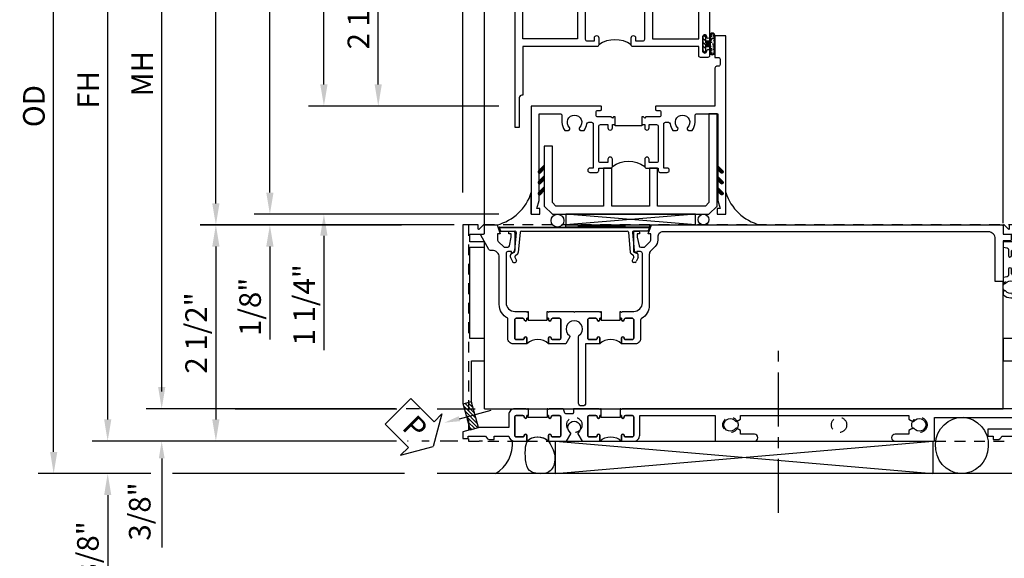
# Model space of a CAD drawing. Extents: x 0 to 124, y 0 to 79.
# Drawn here: x 7 to 19, y 27 to 33 of the extents above; entities that cross this region are included whole.
import ezdxf
from ezdxf import colors
from ezdxf.entities.mleader import LeaderData, LeaderLine
from ezdxf.math import Vec2, Vec3

# ---------------------------------------------------------------- set-up
doc = ezdxf.new("R2010")
doc.units = 0
doc.header["$LTSCALE"] = 0.5
doc.header["$MEASUREMENT"] = 0
doc.linetypes.add('CENTER', pattern=[2, 1.25, -0.25, 0.25, -0.25])
doc.linetypes.add('HIDDEN', pattern=[0.375, 0.25, -0.125])
doc.layers.get('0').update_dxf_attribs({"color": 4, "linetype": 'CONTINUOUS'})
for name, color, linetype in [('CENTER', 1, 'CENTER'), ('DIME', 2, 'CONTINUOUS'), ('hidden', 3, 'HIDDEN'), ('TEXT', 3, 'CONTINUOUS')]:
    doc.layers.add(name, color=color, linetype=linetype)
doc.styles.get("Standard").update_dxf_attribs({"font": 'arial.ttf'})
doc.dimstyles.new('EXT_ON-OFF', dxfattribs={"dimscale": 2, "dimtxt": 0.125, "dimasz": 0.125, "dimexe": 0.09, "dimexo": 0.1875, "dimgap": 0.05, "dimtad": 3, "dimdec": 5, "dimzin": 3, "dimdsep": 46, "dimlunit": 5, "dimtxsty": 'STANDARD', "dimcen": 0, "dimse2": 1, "dimazin": 0, "dimtfac": 1, "dimtdec": 4, "dimtofl": 0, "dimtmove": 0, "dimatfit": 0, "dimfxl": 1, "dimfrac": 2, "dimtolj": 1, "dimtzin": 3, "dimarcsym": 0})
doc.dimstyles.new('EXT_ON-ON', dxfattribs={"dimscale": 2, "dimtxt": 0.125, "dimasz": 0.125, "dimexe": 0.09, "dimexo": 0.1875, "dimgap": 0.05, "dimtad": 3, "dimdec": 5, "dimzin": 3, "dimdsep": 46, "dimlunit": 5, "dimtxsty": 'STANDARD', "dimcen": 0, "dimazin": 0, "dimtfac": 1, "dimtdec": 4, "dimtofl": 0, "dimtmove": 0, "dimatfit": 0, "dimfxl": 1, "dimfrac": 2, "dimtolj": 1, "dimtzin": 3, "dimarcsym": 0})
doc.dimstyles.get("Standard").update_dxf_attribs({"dimtxt": 0.18, "dimasz": 0.18, "dimexe": 0.18, "dimexo": 0.0625, "dimgap": 0.09, "dimtad": 0, "dimtih": 1, "dimtoh": 1, "dimdec": 4, "dimzin": 0, "dimdsep": 46, "dimtxsty": 'STANDARD', "dimcen": 0.09, "dimadec": 0, "dimazin": 0, "dimtfac": 1, "dimtdec": 4, "dimtofl": 0, "dimtmove": 0, "dimatfit": 3, "dimfxl": 1, "dimtolj": 1, "dimtzin": 0, "dimarcsym": 0})

# ---------------------------------------------------------------- blocks, each defined once
blk = doc.blocks.new('PSEAL1')
at = {"layer": 'TEXT', "color": 7}
for p, q in [((-0.196, 0.21), (-0.196, 0.338)), ((-0.196, 0.338), (0, 0)), ((-0.575, 0.21), (-0.196, 0.21)), ((-0.575, 0.21), (-0.575, -0.21)), ((-0.196, -0.338), (0, 0)), ((-0.575, -0.21), (-0.196, -0.21)), ((-0.196, -0.21), (-0.196, -0.338))]:
    blk.add_line(p, q, dxfattribs=at)
at = {"layer": 'TEXT', "color": 3}
blk.add_text('P', height=0.25, dxfattribs=at).set_placement((-0.413, -0.116))
blk = doc.blocks.new('*D1802')
at = {"color": 0, "lineweight": -2, "transparency": 16777216}
for p, q in [((12.301, 31.102), (12.301, 38.906)), ((18.801, 31.102), (18.801, 38.906)), ((12.551, 38.726), (18.551, 38.726))]:
    blk.add_line(p, q, dxfattribs=at)
at = {"color": 0, "transparency": 16777216}
for points in [[(12.551, 38.768), (12.551, 38.684), (12.301, 38.726)], [(18.551, 38.768), (18.551, 38.684), (18.801, 38.726)]]:
    blk.add_solid(points, dxfattribs=at)
at = {"color": 0, "transparency": 16777216, "insert": (15.551, 38.955), "char_height": 0.25, "attachment_point": 5}
blk.add_mtext('\\A1;6 1/2"', dxfattribs=at)
blk = doc.blocks.new('B601VG315')
blk.add_lwpolyline([(-0.7255, -1.5), (5.6495, -1.5), (5.6495, 1), (-0.7255, 1)], close=True)
for centre in [(5.5495, 0.281), (0.5, -1.312), (2.3055, -1.312), (3.5625, -1.312), (4.493, -1.312)]:
    blk.add_circle(centre, 0.0885)
blk = doc.blocks.new('*D1811')
at = {"layer": 'DIME', "color": 0, "linetype": 'Continuous', "lineweight": -2, "transparency": 16777216}
for p, q in [((8.19, 28.477), (8.19, 36.101)), ((11.471, 28.227), (8.01, 28.227)), ((12.24, 28.227), (12.098, 28.227)), ((12.526, 28.227), (12.49, 28.227))]:
    blk.add_line(p, q, dxfattribs=at)
at = {"layer": 'DIME', "color": 0, "linetype": 'Continuous', "transparency": 16777216}
for points in [[(8.149, 36.101), (8.232, 36.101), (8.19, 36.351)], [(8.149, 28.477), (8.232, 28.477), (8.19, 28.227)]]:
    blk.add_solid(points, dxfattribs=at)
at = {"layer": 'DIME', "color": 0, "linetype": 'Continuous', "transparency": 16777216, "insert": (7.965, 32.289), "char_height": 0.25, "attachment_point": 5, "rotation": 90}
blk.add_mtext('\\A1;FH  ', dxfattribs=at)
blk = doc.blocks.new('*D1812')
at = {"layer": 'DIME', "color": 0, "lineweight": -2, "transparency": 16777216}
for p, q in [((8.19, 28.477), (8.19, 28.727)), ((11.471, 28.227), (8.01, 28.227)), ((12.24, 28.227), (12.098, 28.227)), ((12.526, 28.227), (12.49, 28.227)), ((8.69, 27.852), (8.01, 27.852)), ((11.626, 27.852), (8.94, 27.852)), ((8.19, 27.602), (8.19, 26.573))]:
    blk.add_line(p, q, dxfattribs=at)
at = {"layer": 'DIME', "color": 0, "transparency": 16777216}
for points in [[(8.149, 28.477), (8.232, 28.477), (8.19, 28.227)], [(8.149, 27.602), (8.232, 27.602), (8.19, 27.852)]]:
    blk.add_solid(points, dxfattribs=at)
at = {"layer": 'DIME', "color": 0, "transparency": 16777216, "insert": (7.961, 26.963), "char_height": 0.25, "attachment_point": 5, "rotation": 90}
blk.add_mtext('\\A1;3/8"', dxfattribs=at)
blk = doc.blocks.new('*D1813')
at = {"layer": 'DIME', "color": 0, "lineweight": -2, "transparency": 16777216}
for p, q in [((7.565, 28.102), (7.565, 36.101)), ((8.69, 27.852), (7.385, 27.852)), ((11.626, 27.852), (8.94, 27.852))]:
    blk.add_line(p, q, dxfattribs=at)
at = {"layer": 'DIME', "color": 0, "transparency": 16777216}
for points in [[(7.524, 36.101), (7.607, 36.101), (7.565, 36.351)], [(7.524, 28.102), (7.607, 28.102), (7.565, 27.852)]]:
    blk.add_solid(points, dxfattribs=at)
at = {"layer": 'DIME', "color": 0, "transparency": 16777216, "insert": (7.336, 32.101), "char_height": 0.25, "attachment_point": 5, "rotation": 90}
blk.add_mtext('\\A1;OD', dxfattribs=at)
blk = doc.blocks.new('*D1814')
at = {"layer": 'DIME', "color": 0, "lineweight": -2, "transparency": 16777216}
for p, q in [((8.815, 28.852), (8.815, 36.101)), ((9.292, 28.602), (8.635, 28.602))]:
    blk.add_line(p, q, dxfattribs=at)
at = {"layer": 'DIME', "color": 0, "transparency": 16777216}
for points in [[(8.774, 36.101), (8.857, 36.101), (8.815, 36.351)], [(8.774, 28.852), (8.857, 28.852), (8.815, 28.602)]]:
    blk.add_solid(points, dxfattribs=at)
at = {"layer": 'DIME', "color": 0, "transparency": 16777216, "insert": (8.59, 32.476), "char_height": 0.25, "attachment_point": 5, "rotation": 90}
blk.add_mtext('\\A1;MH', dxfattribs=at)
blk = doc.blocks.new('*D1815')
at = {"layer": 'DIME', "color": 0, "lineweight": -2, "transparency": 16777216}
for p, q in [((12.2, 30.727), (9.262, 30.727)), ((9.442, 30.477), (9.442, 28.477)), ((11.471, 28.227), (9.262, 28.227))]:
    blk.add_line(p, q, dxfattribs=at)
at = {"layer": 'DIME', "color": 0, "transparency": 16777216}
for points in [[(9.4, 30.477), (9.484, 30.477), (9.442, 30.727)], [(9.4, 28.477), (9.484, 28.477), (9.442, 28.227)]]:
    blk.add_solid(points, dxfattribs=at)
at = {"layer": 'DIME', "color": 0, "transparency": 16777216, "insert": (9.213, 29.477), "char_height": 0.25, "attachment_point": 5, "rotation": 90}
blk.add_mtext('\\A1;2 1/2"', dxfattribs=at)
blk = doc.blocks.new('B469407')
for p, q in [((0.963, 0.356), (0.929, 0.345)), ((0.929, 0.345), (0.929, 0.175)), ((0.965, 0.352), (0.931, 0.34)), ((0.971, 0.347), (0.971, -1.375)), ((0.976, 0.347), (0.976, -1.375)), ((0.567, 0.189), (0.567, 0.17)), ((0.623, 0.225), (0.576, 0.203)), ((0.626, 0.174), (0.589, 0.157)), ((0.629, 0.226), (0.651, 0.226)), ((0.644, 0.17), (0.67, 0.139)), ((0.663, 0.221), (0.694, 0.184)), ((0.916, 0.113), (0.68, 0.134)), ((0.913, 0.16), (0.704, 0.179)), ((0.929, 0.098), (0.929, -1.126)), ((0.567, -1.217), (0.567, -1.198)), ((0.623, -1.253), (0.576, -1.231)), ((0.626, -1.202), (0.589, -1.185)), ((0.644, -1.198), (0.67, -1.167)), ((0.663, -1.249), (0.694, -1.212)), ((0.916, -1.141), (0.68, -1.162)), ((0.913, -1.188), (0.704, -1.207)), ((0.929, -1.373), (0.929, -1.203)), ((0.629, -1.254), (0.651, -1.254)), ((0.963, -1.384), (0.929, -1.373)), ((0.965, -1.38), (0.931, -1.368))]:
    blk.add_line(p, q)
for centre, radius, start, end in [((0.966, 0.347), 0.01, 0, 109), ((0.966, 0.347), 0.005, 0, 109), ((0.582, 0.189), 0.015, 115, 180), ((0.582, 0.17), 0.015, 180, 295), ((0.629, 0.211), 0.015, 90, 115), ((0.632, 0.161), 0.015, 40, 115), ((0.651, 0.211), 0.015, 40, 90), ((0.682, 0.149), 0.015, 220, 265), ((0.705, 0.194), 0.015, 220, 265), ((0.914, 0.175), 0.015, 265, 0), ((0.914, 0.098), 0.015, 360, 85), ((0.914, -1.126), 0.015, 275, 0), ((0.582, -1.198), 0.015, 65, 180), ((0.582, -1.217), 0.015, 180, 245), ((0.629, -1.239), 0.015, 245, 270), ((0.632, -1.189), 0.015, 245, 320), ((0.651, -1.239), 0.015, 270, 320), ((0.682, -1.177), 0.015, 95, 140), ((0.705, -1.222), 0.015, 95, 140), ((0.914, -1.203), 0.015, 360, 95), ((0.966, -1.375), 0.01, 251, 0), ((0.966, -1.375), 0.005, 251, 0)]:
    blk.add_arc(centre, radius, start, end)
blk = doc.blocks.new('B229175')
h = blk.add_hatch()
h.set_pattern_fill('ANSI37', color=256, scale=0.1, style=0)
h.set_pattern_definition([(45, (-2.727382, -6.92049), (-0.008838835, 0.008838835), []), (135, (-2.727382, -6.92049), (-0.008838835, -0.008838835), [])])
h.paths.add_polyline_path([(2.125, 0.567), (2.125, 0.523), (2.169, 0.479, 1), (2.191, 0.501)])
h.paths.add_polyline_path([(2.125, 0.442), (2.125, 0.398), (2.169, 0.354, 1), (2.191, 0.376)])
h.paths.add_polyline_path([(2.125, 0.317), (2.125, 0.273), (2.169, 0.229, 1), (2.191, 0.251)])
h.paths.add_polyline_path([(0.125, 0.273), (0.125, 0.317), (0.059, 0.251, 1), (0.081, 0.229)])
h.paths.add_polyline_path([(0.125, 0.398), (0.125, 0.442), (0.059, 0.376, 1), (0.081, 0.354)])
h.paths.add_polyline_path([(0.125, 0.523), (0.125, 0.567), (0.059, 0.501, 1), (0.081, 0.479)])
blk.add_lwpolyline([(2.031, 1.16), (2.031, 0.133), (1.992, 0.094), (1.437, 0.094), (1.437, 0.532), (1.344, 0.532), (1.344, 0.094), (0.906, 0.094), (0.906, 0.532), (0.812, 0.532), (0.812, 0.094), (0.258, 0.094), (0.219, 0.133), (0.219, 0.785), (0.125, 0.785), (0.125, 0.094), (0.219, 0), (2.031, 0), (2.125, 0.094), (2.125, 1.16)], close=True)
for points in [[(0.125, 0.567), (0.059, 0.501, 1), (0.081, 0.479), (0.125, 0.523)], [(2.125, 0.567), (2.191, 0.501, -1), (2.169, 0.479), (2.125, 0.523)], [(0.125, 0.442), (0.059, 0.376, 1), (0.081, 0.354), (0.125, 0.398)], [(2.125, 0.442), (2.191, 0.376, -1), (2.169, 0.354), (2.125, 0.398)], [(0.125, 0.317), (0.059, 0.251, 1), (0.081, 0.229), (0.125, 0.273)], [(2.125, 0.317), (2.191, 0.251, -1), (2.169, 0.229), (2.125, 0.273)]]:
    blk.add_lwpolyline(points, format="xyb")
blk = doc.blocks.new('*D1804')
at = {"layer": 'DIME', "color": 0, "lineweight": -2, "transparency": 16777216}
for p, q in [((12.529, 34.351), (11.141, 34.351)), ((11.321, 32.351), (11.321, 34.101)), ((12.717, 32.101), (11.141, 32.101))]:
    blk.add_line(p, q, dxfattribs=at)
at = {"layer": 'DIME', "color": 0, "transparency": 16777216}
for points in [[(11.279, 34.101), (11.362, 34.101), (11.321, 34.351)], [(11.279, 32.351), (11.362, 32.351), (11.321, 32.101)]]:
    blk.add_solid(points, dxfattribs=at)
at = {"layer": 'DIME', "color": 0, "transparency": 16777216, "insert": (11.091, 33.226), "char_height": 0.25, "attachment_point": 5, "rotation": 90}
blk.add_mtext('\\A1;2 1/4"', dxfattribs=at)
blk = doc.blocks.new('*D1805')
at = {"layer": 'DIME', "color": 0, "lineweight": -2, "transparency": 16777216}
for p, q in [((10.692, 32.351), (10.692, 32.601)), ((12.717, 32.101), (10.512, 32.101)), ((12.717, 30.851), (10.512, 30.851)), ((10.692, 30.601), (10.692, 29.28))]:
    blk.add_line(p, q, dxfattribs=at)
at = {"layer": 'DIME', "color": 0, "transparency": 16777216}
for points in [[(10.65, 32.351), (10.734, 32.351), (10.692, 32.101)], [(10.65, 30.601), (10.734, 30.601), (10.692, 30.851)]]:
    blk.add_solid(points, dxfattribs=at)
at = {"layer": 'DIME', "color": 0, "transparency": 16777216, "insert": (10.463, 29.803), "char_height": 0.25, "attachment_point": 5, "rotation": 90}
blk.add_mtext('\\A1;1 1/4"', dxfattribs=at)
blk = doc.blocks.new('*D1806')
at = {"layer": 'DIME', "color": 0, "lineweight": -2, "transparency": 16777216}
for p, q in [((10.692, 32.351), (10.692, 36.101)), ((12.717, 32.101), (10.512, 32.101))]:
    blk.add_line(p, q, dxfattribs=at)
at = {"layer": 'DIME', "color": 0, "transparency": 16777216}
for points in [[(10.65, 36.101), (10.734, 36.101), (10.692, 36.351)], [(10.65, 32.351), (10.734, 32.351), (10.692, 32.101)]]:
    blk.add_solid(points, dxfattribs=at)
at = {"layer": 'DIME', "color": 0, "transparency": 16777216, "insert": (10.467, 34.226), "char_height": 0.25, "attachment_point": 5, "rotation": 90}
blk.add_mtext('\\A1;RD', dxfattribs=at)
blk = doc.blocks.new('*D1808')
at = {"layer": 'DIME', "color": 0, "lineweight": -2, "transparency": 16777216}
for p, q in [((10.067, 31.101), (10.067, 36.101)), ((12.717, 30.851), (9.887, 30.851))]:
    blk.add_line(p, q, dxfattribs=at)
at = {"layer": 'DIME', "color": 0, "transparency": 16777216}
for points in [[(10.025, 36.101), (10.109, 36.101), (10.067, 36.351)], [(10.025, 31.101), (10.109, 31.101), (10.067, 30.851)]]:
    blk.add_solid(points, dxfattribs=at)
at = {"layer": 'DIME', "color": 0, "transparency": 16777216, "insert": (9.842, 33.601), "char_height": 0.25, "attachment_point": 5, "rotation": 90}
blk.add_mtext('\\A1;WD', dxfattribs=at)
blk = doc.blocks.new('*D1809')
at = {"layer": 'DIME', "color": 0, "lineweight": -2, "transparency": 16777216}
for p, q in [((10.067, 31.101), (10.067, 31.351)), ((12.717, 30.851), (9.887, 30.851)), ((12.2, 30.727), (9.887, 30.727)), ((10.067, 30.477), (10.067, 29.402))]:
    blk.add_line(p, q, dxfattribs=at)
at = {"layer": 'DIME', "color": 0, "transparency": 16777216}
for points in [[(10.025, 31.101), (10.109, 31.101), (10.067, 30.851)], [(10.025, 30.477), (10.109, 30.477), (10.067, 30.727)]]:
    blk.add_solid(points, dxfattribs=at)
at = {"layer": 'DIME', "color": 0, "transparency": 16777216, "insert": (9.838, 29.779), "char_height": 0.25, "attachment_point": 5, "rotation": 90}
blk.add_mtext('\\A1;1/8"', dxfattribs=at)
blk = doc.blocks.new('B027874')
h = blk.add_hatch()
h.set_pattern_fill('ANSI31', color=256, scale=0.08, style=0)
h.set_pattern_definition([(45, (-2.208298, 1.612679), (-0.007071068, 0.007071068), [])])
h.paths.add_polyline_path([(-0.043, 0), (-0.028, 0.015), (-0.028, 0.03), (-0.072, 0.03, 0.029608), (-0.076, 0.037), (-0.076, 0.1, 0.8), (-0.139, 0.1), (-0.139, -0.1, 0.8), (-0.076, -0.1), (-0.076, -0.037, 0.029608), (-0.072, -0.03), (-0.028, -0.03), (-0.028, -0.015)])
h.paths.add_polyline_path([(-0.083, -0.1, -0.742268), (-0.132, -0.1), (-0.132, 0.1, -0.742268), (-0.083, 0.1)], flags=16)
h.paths.add_polyline_path([(-0.092, -0.021, -1), (-0.101, -0.021, -1)], flags=0)
h.paths.add_polyline_path([(-0.094, 0.028, -1), (-0.089, 0.028, -1)], flags=0)
h.paths.add_polyline_path([(-0.094, -0.043, -1), (-0.098, -0.043, -1)], flags=0)
h.paths.add_polyline_path([(-0.119, 0.002, -1), (-0.112, 0.002, -1)], flags=0)
h.paths.add_polyline_path([(-0.095, -0.057, -1), (-0.104, -0.057, -1)], flags=0)
h.paths.add_polyline_path([(-0.098, 0.055, -1), (-0.089, 0.055, -1)], flags=0)
h.paths.add_polyline_path([(-0.088, -0.061, -1), (-0.092, -0.061, -1)], flags=0)
h.paths.add_polyline_path([(-0.126, 0.025, -1), (-0.117, 0.025, -1)], flags=0)
h.paths.add_polyline_path([(-0.124, -0.036, -1), (-0.129, -0.036, -1)], flags=0)
h.paths.add_polyline_path([(-0.12, 0.046, -1), (-0.116, 0.046, -1)], flags=0)
h.paths.add_polyline_path([(-0.097, 0.067, -1), (-0.093, 0.067, -1)], flags=0)
h.paths.add_polyline_path([(-0.115, -0.066, -1), (-0.122, -0.066, -1)], flags=0)
h.paths.add_polyline_path([(-0.097, -0.082, -1), (-0.102, -0.082, -1)], flags=0)
h.paths.add_polyline_path([(-0.1, 0.081, -1), (-0.091, 0.081, -1)], flags=0)
h.paths.add_polyline_path([(-0.119, 0.065, -0.486829), (-0.122, 0.067, -0.664322), (-0.118, 0.068, -0.486829), (-0.116, 0.066, -0.664322)], flags=0)
h.paths.add_polyline_path([(-0.094, -0.103, -1), (-0.103, -0.103, -1)], flags=0)
h.paths.add_polyline_path([(-0.122, -0.089, -1), (-0.128, -0.089, -1)], flags=0)
h.paths.add_polyline_path([(-0.105, 0.103, -1), (-0.098, 0.103, -1)], flags=0)
h.paths.add_polyline_path([(-0.126, -0.099, -1), (-0.13, -0.099, -1)], flags=0)
h = blk.add_hatch()
h.set_pattern_fill('ANSI31', color=256, scale=0.25, angle=90, style=0)
h.set_pattern_definition([(135, (-10.943272, -7.362555), (-0.02209709, -0.02209709), [])])
h.paths.add_polyline_path([(0, 0.094), (-0.028, 0.094), (-0.028, 0.03), (-0.028, 0.015), (-0.043, 0), (-0.028, -0.015), (-0.028, -0.03), (-0.028, -0.094), (0, -0.094)])
for p, q in [((-0.139, 0.1), (-0.139, -0.1)), ((-0.128, 0.009), (-0.128, 0.009)), ((-0.123, 0.085), (-0.123, 0.085)), ((-0.118, 0.083), (-0.118, 0.083)), ((-0.116, 0.113), (-0.116, 0.113)), ((-0.101, 0.037), (-0.101, 0.037)), ((-0.096, 0.073), (-0.096, 0.073)), ((-0.091, 0.098), (-0.091, 0.098)), ((-0.028, 0.03), (-0.072, 0.03)), ((-0.128, -0.022), (-0.128, -0.022)), ((-0.128, -0.054), (-0.128, -0.054)), ((-0.123, -0.066), (-0.123, -0.066)), ((-0.12, -0.056), (-0.12, -0.056)), ((-0.12, -0.108), (-0.12, -0.108)), ((-0.094, -0.068), (-0.094, -0.068)), ((-0.092, -0.082), (-0.092, -0.082)), ((-0.089, -0.006), (-0.089, -0.006)), ((-0.072, -0.03), (-0.028, -0.03))]:
    blk.add_line(p, q)
blk.add_lwpolyline([(-0.076, 0.037), (-0.076, 0.1, 0.8), (-0.139, 0.1), (-0.139, -0.1, 0.8), (-0.076, -0.1), (-0.076, -0.037)], format="xyb")
blk.add_lwpolyline([(-0.083, -0.1), (-0.083, 0.1, 0.742268), (-0.132, 0.1), (-0.132, -0.1, 0.742268)], format="xyb", close=True)
blk.add_lwpolyline([(-0.028, -0.094), (-0.028, -0.03), (-0.028, -0.015), (-0.043, 0), (-0.028, 0.015), (-0.028, 0.03), (-0.028, 0.094), (0, 0.094), (0, -0.094)], close=True)
for centre, radius in [((-0.122, 0.025), 0.0045), ((-0.12, 0.067), 0.00225), ((-0.118, 0.066), 0.00225), ((-0.118, 0.046), 0.00225), ((-0.115, 0.002), 0.00337), ((-0.102, 0.103), 0.00337), ((-0.095, 0.081), 0.0045), ((-0.093, 0.055), 0.0045), ((-0.095, 0.067), 0.00225), ((-0.091, 0.028), 0.00225), ((-0.128, -0.099), 0.00225), ((-0.126, -0.036), 0.00225), ((-0.125, -0.089), 0.00337), ((-0.118, -0.066), 0.00337), ((-0.1, -0.057), 0.0045), ((-0.099, -0.103), 0.0045), ((-0.099, -0.082), 0.00225), ((-0.096, -0.021), 0.0045), ((-0.096, -0.043), 0.00225), ((-0.09, -0.061), 0.00225)]:
    blk.add_circle(centre, radius)
for start, end in [(26.3878, 33.1715), (326.8285, 333.6122)]:
    blk.add_arc((-0.132, 0), 0.0675, start, end)
blk = doc.blocks.new('B224131')
for points in [[(0.969, 1.125), (0.969, 1.035), (0.969, 1.035), (0.937, 1.035), (0.937, 0.997, -1), (0.887, 0.997), (0.887, 1.035), (0.801, 1.035, 0.414214), (0.781, 1.015), (0.781, 0.617, 0.414214), (0.801, 0.597), (0.887, 0.597), (0.887, 0.635, -1), (0.937, 0.635), (0.937, 0.552, -0.414214), (0.918, 0.532), (0.781, 0.532), (0.781, 0.503, -0.414214), (0.761, 0.483), (0.678, 0.483, -1), (0.678, 0.533), (0.716, 0.533), (0.716, 1.043, 0.414214), (0.696, 1.063), (0.664, 1.063, 0.379055), (0.644, 1.045, -0.145843), (0.611, 0.969), (0.571, 0.969, -0.673324), (0.558, 1.003, 2.463527), (0.442, 1.003, -0.673324), (0.429, 0.969), (0.389, 0.969, -0.177014), (0.355, 1.063), (0.355, 1.14, 0.414214), (0.335, 1.16), (0.09, 1.16), (0.09, 0.159), (0.065, 0.065), (0.1, 0.065), (0.1, 0), (0, 0), (0, 2.063), (0.125, 2.063), (0.125, 1.813), (0.085, 1.813, 0.414214), (0.065, 1.793), (0.065, 1.73, 0.414214), (0.085, 1.71), (0.105, 1.71, -0.414214), (0.125, 1.69), (0.125, 1.25), (0.803, 1.25, -0.414214), (0.813, 1.24), (0.813, 1.21, -0.414214), (0.803, 1.2), (0.77, 1.2, 0.414214), (0.75, 1.18), (0.75, 1.145, 0.414214), (0.77, 1.125), (0.923, 1.125), (0.937, 1.11), (0.953, 1.125)], [(1.281, 1.125), (1.298, 1.125), (1.312, 1.11), (1.328, 1.125), (1.48, 1.125, 0.414214), (1.5, 1.145), (1.5, 1.18, 0.414214), (1.48, 1.2), (1.448, 1.2, -0.414214), (1.438, 1.21), (1.438, 1.24, -0.414214), (1.448, 1.25), (2.25, 1.25), (2.25, 0), (2.15, 0), (2.15, 0.065), (2.185, 0.065), (2.16, 0.159), (2.16, 1.16), (1.915, 1.16, 0.414214), (1.895, 1.14), (1.895, 1.063, -0.177014), (1.861, 0.969), (1.821, 0.969, -0.673324), (1.808, 1.003, 2.463527), (1.692, 1.003, -0.673324), (1.679, 0.969), (1.639, 0.969, -0.145843), (1.606, 1.045, 0.379055), (1.586, 1.063), (1.554, 1.063, 0.414214), (1.534, 1.043), (1.534, 0.533), (1.572, 0.533, -1), (1.572, 0.483), (1.489, 0.483, -0.414214), (1.469, 0.503), (1.469, 0.532), (1.333, 0.532, -0.414214), (1.312, 0.552), (1.312, 0.635, -1), (1.363, 0.635), (1.363, 0.597), (1.449, 0.597, 0.414214), (1.469, 0.617), (1.469, 1.015, 0.414214), (1.449, 1.035), (1.363, 1.035), (1.363, 0.997, -1), (1.312, 0.997), (1.312, 1.035), (1.281, 1.035)]]:
    blk.add_lwpolyline(points, format="xyb", close=True)
blk.add_lwpolyline([(0.969, 1.035), (0.969, 1.02), (1.281, 1.02), (1.281, 1.035)])
blk.add_lwpolyline([(1.312, 0.552, 0.32), (0.937, 0.552)], format="xyb")
blk = doc.blocks.new('B225120')
for points in [[(-1.437, 0.468), (-1.437, 0.378), (-1.437, 0.378), (-1.469, 0.378), (-1.469, 0.34, -1), (-1.519, 0.34), (-1.519, 0.375), (-1.554, 0.41), (-1.605, 0.41, 0.414214), (-1.625, 0.39), (-1.625, -0.04, 0.414214), (-1.605, -0.06), (-1.519, -0.06), (-1.519, -0.022, -1), (-1.469, -0.022), (-1.469, -0.105, -0.414214), (-1.489, -0.125), (-2.347, -0.125), (-2.347, -0.687), (-2.358, -0.687, 0.414214), (-2.389, -0.717), (-2.389, -1.062), (-2.438, -1.062), (-2.438, 1.438), (-2.312, 1.438), (-2.312, 1.188), (-2.353, 1.188, 0.446679), (-2.373, 1.165), (-2.347, 0.938), (-2.332, 0.938, -0.414214), (-2.312, 0.918), (-2.312, 0.895, -0.414214), (-2.332, 0.875), (-2.347, 0.875), (-2.347, 0.625), (-1.635, 0.625, -0.414214), (-1.625, 0.615), (-1.625, 0.585, -0.414214), (-1.635, 0.575), (-1.702, 0.575, 0.414214), (-1.722, 0.555), (-1.722, 0.52, 0.414214), (-1.702, 0.5), (-1.516, 0.5), (-1.469, 0.453), (-1.454, 0.468)], [(-1.125, 0.468), (-1.109, 0.468), (-1.094, 0.453), (-1.079, 0.468), (-0.958, 0.468, 0.414214), (-0.938, 0.488), (-0.938, 0.555, 0.414214), (-0.958, 0.575), (-0.99, 0.575, -0.414214), (-1, 0.585), (-1, 0.615, -0.414214), (-0.99, 0.625), (-0.188, 0.625), (-0.188, -0.015, -1), (-0.22, -0.015), (-0.22, -0.009, 1), (-0.264, -0.009), (-0.264, -0.178, 1), (-0.22, -0.178), (-0.22, -0.172, -1), (-0.188, -0.172), (-0.188, -0.23, -0.414214), (-0.207, -0.25), (-0.292, -0.25, -0.414214), (-0.312, -0.23), (-0.312, -0.125), (-1.074, -0.125, -0.414214), (-1.094, -0.105), (-1.094, -0.022, -1), (-1.044, -0.022), (-1.044, -0.06), (-0.958, -0.06, 0.414214), (-0.938, -0.04), (-0.938, 0.358, 0.414214), (-0.958, 0.378), (-1.044, 0.378), (-1.044, 0.34, -1), (-1.094, 0.34), (-1.094, 0.378), (-1.125, 0.378)]]:
    blk.add_lwpolyline(points, format="xyb", close=True)
for points in [[(-1.812, 0.535), (-1.812, 0.41), (-1.715, 0.41), (-1.715, -0.035), (-2.347, -0.035), (-2.347, 0.535)], [(-0.312, 0.535), (-0.848, 0.535), (-0.848, -0.035), (-0.312, -0.035)]]:
    blk.add_lwpolyline(points, close=True)
blk.add_lwpolyline([(-1.125, 0.378), (-1.125, 0.363), (-1.437, 0.363), (-1.437, 0.378)])
blk.add_lwpolyline([(-1.094, -0.105, 0.32), (-1.469, -0.105)], format="xyb")
blk = doc.blocks.new('*D1810')
at = {"layer": 'DIME', "color": 0, "lineweight": -2, "transparency": 16777216}
for p, q in [((9.442, 30.976), (9.442, 36.101)), ((11.591, 30.726), (9.262, 30.726))]:
    blk.add_line(p, q, dxfattribs=at)
at = {"layer": 'DIME', "color": 0, "transparency": 16777216}
for points in [[(9.4, 36.101), (9.484, 36.101), (9.442, 36.351)], [(9.4, 30.976), (9.484, 30.976), (9.442, 30.726)]]:
    blk.add_solid(points, dxfattribs=at)
at = {"layer": 'DIME', "color": 0, "transparency": 16777216, "insert": (9.213, 33.539), "char_height": 0.25, "width": 5.28552, "attachment_point": 5, "rotation": 90}
blk.add_mtext('\\A1;WO', dxfattribs=at)
blk = doc.blocks.new('*D1816')
at = {"layer": 'DIME', "color": 0, "lineweight": -2, "transparency": 16777216}
for p, q in [((8.815, 28.802), (8.815, 29.002)), ((11.519, 28.602), (8.69, 28.602)), ((11.799, 28.602), (11.644, 28.602)), ((11.533, 28.227), (8.69, 28.227)), ((11.667, 28.227), (11.658, 28.227)), ((11.911, 28.227), (11.827, 28.227)), ((12.149, 28.227), (12.036, 28.227)), ((8.815, 28.027), (8.815, 26.998))]:
    blk.add_line(p, q, dxfattribs=at)
at = {"layer": 'DIME', "color": 0, "transparency": 16777216}
for points in [[(8.782, 28.802), (8.849, 28.802), (8.815, 28.602)], [(8.782, 28.027), (8.849, 28.027), (8.815, 28.227)]]:
    blk.add_solid(points, dxfattribs=at)
at = {"layer": 'DIME', "color": 0, "transparency": 16777216, "insert": (8.561, 27.413), "char_height": 0.25, "attachment_point": 5, "rotation": 90}
blk.add_mtext('\\A1;3/8"', dxfattribs=at)
blk = doc.blocks.new('B601UTVG007-1')
blk.add_lwpolyline([(-1, 1.393), (-1, 5.452, -0.414214), (-0.99, 5.462), (-0.895, 5.462), (-0.895, 5.541, -0.414214), (-0.88, 5.556), (-0.83, 5.556, -0.414214), (-0.815, 5.541), (-0.815, 5.462), (-0.344, 5.462), (-0.344, 5.372), (-0.84, 5.372, 0.414214), (-0.92, 5.292), (-0.92, 1.526, 0.414214), (-0.86, 1.466), (-0.825, 1.466, -0.198912), (-0.751, 1.435), (-0.701, 1.386, 0.198912), (-0.659, 1.368), (-0.073, 1.368, -0.267949), (0.083, 1.278, 0.267949), (0.1, 1.268), (0.315, 1.268, -0.414214), (0.375, 1.208), (0.375, 1.047), (0.309, 1.047, -1), (0.309, 1.078), (0.31, 1.078, 0.414214), (0.325, 1.093), (0.325, 1.173, 0.414214), (0.31, 1.188), (0.095, 1.188, 0.414214), (0.08, 1.173), (0.08, 1.093, 0.414214), (0.095, 1.078), (0.095, 1.078, -1), (0.095, 1.047), (0.08, 1.047), (0.08, 1.032), (0, 1.032), (0, 1.037), (0.01, 1.047), (0, 1.057), (0, 1.188, 0.414214), (-0.1, 1.288), (-0.671, 1.288, 0.414214), (-0.691, 1.268), (-0.691, 1.226), (-0.669, 1.226, -0.414214), (-0.707, 1.188), (-0.909, 1.188, -0.414214), (-0.929, 1.208), (-0.929, 1.237, -0.414214), (-0.909, 1.257), (-0.897, 1.257), (-0.897, 1.228), (-0.859, 1.228), (-0.757, 1.25, 0.354119), (-0.741, 1.269), (-0.741, 1.312), (-0.808, 1.379, 0.198912), (-0.825, 1.386), (-0.897, 1.386), (-0.897, 1.357)], format="xyb", close=True)
blk = doc.blocks.new('B601UTVG007-2')
blk.add_lwpolyline([(0.095, -0.078), (0.095, -0.078, 0.414214), (0.08, -0.093), (0.08, -0.173, 0.414214), (0.095, -0.188), (0.31, -0.188, 0.414214), (0.325, -0.173), (0.325, -0.093, 0.414214), (0.31, -0.078), (0.309, -0.078, -1), (0.309, -0.047), (0.375, -0.047), (0.375, -0.208, -0.414214), (0.315, -0.268), (0.08, -0.268, -0.284915), (-0.081, -0.368), (-0.626, -0.368, 0.414214), (-0.706, -0.448), (-0.706, -0.47, -0.267949), (-0.716, -0.487), (-0.88, -0.582, -0.57735), (-0.895, -0.573), (-0.895, -0.548, 0.414214), (-0.905, -0.538), (-0.99, -0.538, -0.414214), (-1, -0.528), (-1, -0.393), (-0.897, -0.357), (-0.897, -0.386), (-0.825, -0.386, 0.198912), (-0.808, -0.379), (-0.741, -0.312), (-0.741, -0.269, 0.354119), (-0.757, -0.25), (-0.859, -0.228), (-0.897, -0.228), (-0.897, -0.257), (-0.909, -0.257, -0.414214), (-0.929, -0.237), (-0.929, -0.208, -0.414214), (-0.909, -0.188), (-0.707, -0.188, -0.414214), (-0.669, -0.226), (-0.691, -0.226), (-0.691, -0.268, 0.414214), (-0.671, -0.288), (-0.1, -0.288, 0.414214), (0, -0.188), (0, -0.057), (0.01, -0.047), (0, -0.037), (0, -0.032), (0.08, -0.032), (0.08, -0.047), (0.095, -0.047, -1)], format="xyb", close=True)
blk = doc.blocks.new('B601UTVG007-3')
blk.add_lwpolyline([(0.28, 0.555, 3.127286), (0.28, 0.445, -0.386545), (0.294, 0.448), (0.375, 0.401), (0.375, 0.203), (0.309, 0.203, -1), (0.309, 0.234), (0.31, 0.234, 0.414214), (0.325, 0.249), (0.325, 0.329, 0.414214), (0.31, 0.344), (0.095, 0.344, 0.414214), (0.08, 0.329), (0.08, 0.249, 0.414214), (0.095, 0.234), (0.095, 0.234, -1), (0.095, 0.203), (0.08, 0.203), (0.08, 0.187), (0, 0.187), (0, 0.193), (0.01, 0.203), (0, 0.213), (0, 0.49), (0.01, 0.5), (0, 0.51), (0, 0.787), (0.01, 0.797), (0, 0.807), (0, 0.813), (0.08, 0.813), (0.08, 0.797), (0.095, 0.797, -1), (0.095, 0.766), (0.095, 0.766, 0.414214), (0.08, 0.751), (0.08, 0.671, 0.414214), (0.095, 0.656), (0.31, 0.656, 0.414214), (0.325, 0.671), (0.325, 0.751, 0.414214), (0.31, 0.766), (0.309, 0.766, -1), (0.309, 0.797), (0.375, 0.797), (0.375, 0.631), (1.063, 0.631, -0.414214), (1.093, 0.601), (1.093, 0.581, -0.414214), (1.063, 0.551), (0.289, 0.551, -0.242549)], format="xyb", close=True)
blk = doc.blocks.new('B601UTVG007-1TB')
blk.add_lwpolyline([(0.375, 1.047, 0.4), (0.375, 0.797), (0.3095, 0.797, 1), (0.3095, 0.766), (0.31, 0.766, -0.4142136), (0.325, 0.751), (0.325, 0.671, -0.4142136), (0.31, 0.656), (0.095, 0.656, -0.4142136), (0.08, 0.671), (0.08, 0.751, -0.4142136), (0.095, 0.766), (0.0955, 0.766, 1), (0.0955, 0.797), (0.08, 0.797), (0.08, 0.8125), (0.101, 0.8125), (0.101, 1.0315), (0.08, 1.0315), (0.08, 1.047), (0.0955, 1.047, 1), (0.0955, 1.078), (0.095, 1.078, -0.4142136), (0.08, 1.093), (0.08, 1.173, -0.4142136), (0.095, 1.188), (0.31, 1.188, -0.4142136), (0.325, 1.173), (0.325, 1.093, -0.4142136), (0.31, 1.078), (0.3095, 1.078, 1), (0.3095, 1.047)], format="xyb", close=True)
blk = doc.blocks.new('B601UTVG007-2TB')
blk.add_lwpolyline([(0.375, 0.203, 0.4), (0.375, -0.047), (0.3095, -0.047, 1), (0.3095, -0.078), (0.31, -0.078, -0.4142136), (0.325, -0.093), (0.325, -0.173, -0.4142136), (0.31, -0.188), (0.095, -0.188, -0.4142136), (0.08, -0.173), (0.08, -0.093, -0.4142136), (0.095, -0.078), (0.0955, -0.078, 1), (0.0955, -0.047), (0.08, -0.047), (0.08, -0.0315), (0.101, -0.0315), (0.101, 0.1875), (0.08, 0.1875), (0.08, 0.203), (0.0955, 0.203, 1), (0.0955, 0.234), (0.095, 0.234, -0.4142136), (0.08, 0.249), (0.08, 0.329, -0.4142136), (0.095, 0.344), (0.31, 0.344, -0.4142136), (0.325, 0.329), (0.325, 0.249, -0.4142136), (0.31, 0.234), (0.3095, 0.234, 1), (0.3095, 0.203)], format="xyb", close=True)
blk = doc.blocks.new('B601UTVG007')
for name in ['B601UTVG007-1', 'B601UTVG007-1TB', 'B601UTVG007-3', 'B601UTVG007-2TB', 'B601UTVG007-2']:
    blk.add_blockref(name, (0, 0))
blk = doc.blocks.new('B601UTVG106-1')
blk.add_lwpolyline([(-1.135, 1.047), (-1.125, 1.037), (-1.125, 1.032), (-1.205, 1.032), (-1.205, 1.047), (-1.221, 1.047, -1), (-1.221, 1.078), (-1.22, 1.078, 0.414214), (-1.205, 1.093), (-1.205, 1.173, 0.414214), (-1.22, 1.188), (-1.435, 1.188, 0.414214), (-1.45, 1.173), (-1.45, 1.093, 0.414214), (-1.435, 1.078), (-1.435, 1.078, -1), (-1.435, 1.047), (-1.5, 1.047), (-1.5, 1.188, -0.414214), (-1.43, 1.258), (-1.205, 1.258), (-1.205, 2.13), (-1.5, 2.13), (-1.5, 2.585, -1), (-1.42, 2.585), (-1.42, 2.425), (-1.378, 2.425), (-1.351, 2.379, -0.390533), (-1.354, 2.366, 3.203645), (-1.27, 2.366, -0.390533), (-1.273, 2.379), (-1.246, 2.425), (-1.205, 2.425), (-1.205, 4.373), (-1.246, 4.373), (-1.273, 4.419, -0.390533), (-1.27, 4.433, 3.203645), (-1.354, 4.433, -0.390533), (-1.351, 4.419), (-1.378, 4.373), (-1.42, 4.373), (-1.42, 4.213, -1), (-1.5, 4.213), (-1.5, 4.668), (-1.225, 4.668), (-1.225, 5.612), (-1.363, 5.612), (-1.363, 5.287), (-1.443, 5.287), (-1.443, 5.349), (-1.483, 5.349), (-1.483, 5.394, -0.297163), (-1.443, 5.449), (-1.443, 5.652), (-1.469, 5.652), (-1.469, 5.712), (1, 5.712), (1, 5.534), (0.954, 5.534, 0.669935), (0.95, 5.524), (1, 5.474), (1, 5.472, -0.414214), (0.99, 5.462), (0.905, 5.462, -0.414214), (0.895, 5.472), (0.895, 5.632), (0.805, 5.632), (0.805, 5.462), (0.742, 5.462), (0.734, 5.508, 0.36397), (0.714, 5.525), (0.646, 5.525, -1), (0.646, 5.559), (0.691, 5.559, 1), (0.691, 5.605), (0.442, 5.605, 1), (0.442, 5.559), (0.487, 5.559, -1), (0.487, 5.525), (0.42, 5.525, 0.36397), (0.4, 5.508), (0.392, 5.462), (0.335, 5.462, -0.267949), (0.322, 5.47), (0.321, 5.472, -0.381934), (0.325, 5.492, 3.042782), (0.237, 5.492, -0.381934), (0.241, 5.472), (0.24, 5.47, -0.267949), (0.227, 5.462), (0.201, 5.462, -0.209104), (0.19, 5.467, -0.19003), (0.157, 5.552, 0.41565), (0.077, 5.632), (-0.314, 5.632), (-0.314, 5.477, -0.414214), (-0.329, 5.462), (-0.556, 5.462, -0.414214), (-0.571, 5.477), (-0.571, 5.612), (-1.125, 5.612), (-1.125, 2.877), (-1.14, 2.862), (-1.125, 2.847), (-1.125, 1.057)], format="xyb", close=True)
blk = doc.blocks.new('B601UTVG106-2')
blk.add_lwpolyline([(0.743, -0.538), (0.805, -0.538), (0.805, -0.708), (0.895, -0.708), (0.895, -0.548, -0.414214), (0.905, -0.538), (0.99, -0.538, -0.414214), (1, -0.548), (1, -0.55), (0.95, -0.6, 0.669935), (0.954, -0.61), (1, -0.61), (1, -0.788), (-1.063, -0.788), (-1.204, -0.75), (-1.214, -0.732), (-1.233, -0.742), (-1.369, -0.706), (-1.391, -0.788), (-1.469, -0.788), (-1.469, -0.728), (-1.443, -0.728), (-1.443, -0.525, -0.311544), (-1.483, -0.467), (-1.483, -0.425), (-1.443, -0.425), (-1.443, -0.257, -0.360501), (-1.5, -0.188), (-1.5, -0.047), (-1.435, -0.047, -1), (-1.435, -0.078), (-1.435, -0.078, 0.414214), (-1.45, -0.093), (-1.45, -0.173, 0.414214), (-1.435, -0.188), (-1.22, -0.188, 0.414214), (-1.205, -0.173), (-1.205, -0.093, 0.414214), (-1.22, -0.078), (-1.221, -0.078, -1), (-1.221, -0.047), (-1.205, -0.047), (-1.205, -0.031), (-1.125, -0.031), (-1.125, -0.037), (-1.135, -0.047), (-1.125, -0.057), (-1.125, -0.188, -0.414214), (-1.195, -0.258), (-1.343, -0.258), (-1.343, -0.609), (-1.049, -0.688), (-0.571, -0.688), (-0.571, -0.553, -0.414214), (-0.556, -0.538), (-0.329, -0.538, -0.414214), (-0.314, -0.553), (-0.314, -0.708), (0.743, -0.708)], format="xyb", close=True)
blk = doc.blocks.new('B601UTVG106-3')
blk.add_lwpolyline([(-1.125, 0.213), (-1.135, 0.203), (-1.125, 0.193), (-1.125, 0.188), (-1.205, 0.188), (-1.205, 0.203), (-1.221, 0.203, -1), (-1.221, 0.234), (-1.22, 0.234, 0.414214), (-1.205, 0.249), (-1.205, 0.329, 0.414214), (-1.22, 0.344), (-1.435, 0.344, 0.414214), (-1.45, 0.329), (-1.45, 0.249, 0.414214), (-1.435, 0.234), (-1.435, 0.234, -1), (-1.435, 0.203), (-1.5, 0.203), (-1.5, 0.41), (-1.416, 0.459, -0.379474), (-1.403, 0.456, 2.999269), (-1.403, 0.544, -0.379474), (-1.416, 0.541), (-1.5, 0.59), (-1.5, 0.797), (-1.435, 0.797, -1), (-1.435, 0.766), (-1.435, 0.766, 0.414214), (-1.45, 0.751), (-1.45, 0.671, 0.414214), (-1.435, 0.656), (-1.22, 0.656, 0.414214), (-1.205, 0.671), (-1.205, 0.751, 0.414214), (-1.22, 0.766), (-1.221, 0.766, -1), (-1.221, 0.797), (-1.205, 0.797), (-1.205, 0.812), (-1.125, 0.812), (-1.125, 0.807), (-1.135, 0.797), (-1.125, 0.787), (-1.125, 0.5, -0.414214), (-1.135, 0.49), (-1.174, 0.49, 0.414214), (-1.184, 0.48), (-1.184, 0.401, 0.315299), (-1.177, 0.392), (-1.132, 0.375, -0.315299), (-1.125, 0.366)], format="xyb", close=True)
blk = doc.blocks.new('B601UTVG106-1TB')
blk.add_lwpolyline([(-1.5, 0.797, 0.4), (-1.5, 1.047), (-1.4345, 1.047, 1), (-1.4345, 1.078), (-1.435, 1.078, -0.4142136), (-1.45, 1.093), (-1.45, 1.173, -0.4142136), (-1.435, 1.188), (-1.22, 1.188, -0.4142136), (-1.205, 1.173), (-1.205, 1.093, -0.4142136), (-1.22, 1.078), (-1.2205, 1.078, 1), (-1.2205, 1.047), (-1.205, 1.047), (-1.205, 1.0315), (-1.226, 1.0315), (-1.226, 0.8125), (-1.205, 0.8125), (-1.205, 0.797), (-1.2205, 0.797, 1), (-1.2205, 0.766), (-1.22, 0.766, -0.4142136), (-1.205, 0.751), (-1.205, 0.671, -0.4142136), (-1.22, 0.656), (-1.435, 0.656, -0.4142136), (-1.45, 0.671), (-1.45, 0.751, -0.4142136), (-1.435, 0.766), (-1.4345, 0.766, 1), (-1.4345, 0.797)], format="xyb", close=True)
blk = doc.blocks.new('B601UTVG106-2TB')
blk.add_lwpolyline([(-1.5, -0.047, 0.4), (-1.5, 0.203), (-1.4345, 0.203, 1), (-1.4345, 0.234), (-1.435, 0.234, -0.4142136), (-1.45, 0.249), (-1.45, 0.329, -0.4142136), (-1.435, 0.344), (-1.22, 0.344, -0.4142136), (-1.205, 0.329), (-1.205, 0.249, -0.4142136), (-1.22, 0.234), (-1.2205, 0.234, 1), (-1.2205, 0.203), (-1.205, 0.203), (-1.205, 0.1875), (-1.226, 0.1875), (-1.226, -0.0315), (-1.205, -0.0315), (-1.205, -0.047), (-1.2205, -0.047, 1), (-1.2205, -0.078), (-1.22, -0.078, -0.4142136), (-1.205, -0.093), (-1.205, -0.173, -0.4142136), (-1.22, -0.188), (-1.435, -0.188, -0.4142136), (-1.45, -0.173), (-1.45, -0.093, -0.4142136), (-1.435, -0.078), (-1.4345, -0.078, 1), (-1.4345, -0.047)], format="xyb", close=True)
blk = doc.blocks.new('B601UTVG106M')
h = blk.add_hatch()
h.set_pattern_fill('ANSI31', color=256, scale=0.25, angle=90)
h.set_pattern_definition([(135, (0.990444, 0), (-0.0220971, -0.0220971), [])])
h.paths.add_polyline_path([(-1.049, -0.688), (-1.041, -0.688), (-1.05, -0.724), (-1.301, -0.724), (-1.369, -0.706), (-1.343, -0.609)])
h.paths.add_polyline_path([(-1.05, -0.724), (-1.067, -0.787), (-1.204, -0.75), (-1.214, -0.732), (-1.233, -0.742), (-1.301, -0.724)])
at = {"layer": 'hidden'}
for p, q in [((-1.369, -0.706), (-1.343, -0.609)), ((-1.067, -0.787), (-1.041, -0.688))]:
    blk.add_line(p, q, dxfattribs=at)
for name in ['B601UTVG106-1', 'B601UTVG106-1TB', 'B601UTVG106-3', 'B601UTVG106-2TB', 'B601UTVG106-2']:
    blk.add_blockref(name, (0, 0))
ml = blk.add_multileader_mtext('Standard')
ml.set_content('', color=256, style='STANDARD')
ml.set_leader_properties()
ml.build(insert=Vec2(0, 0))
ml.multileader.update_dxf_attribs({"has_dogleg": 0, "text_right_attachment_type": 6, "dogleg_length": 0.36, "arrow_head_size": 0.18})
ctx = ml.context
ctx.base_point, ctx.char_height, ctx.arrow_head_size, ctx.landing_gap_size, ctx.plane_origin, ctx.plane_x_axis, ctx.plane_y_axis = Vec3(-1.142, -0.461), 0.18, 0.18, 0.09, Vec3(-1.287, -1.003), Vec3(0.861708, 0.507404), Vec3(-0.507404, 0.861708)
ctx.right_attachment = 6
notes = []
notes.append((ctx, [(0, (1, 1, 0), (-1.452, -0.644), (0.861708, 0.507404), 0.36, [(0, [(-1.287, -1.003)], 0, [])])]))
ctx.mtext.insert, ctx.mtext.text_direction, ctx.mtext.rotation, ctx.mtext.flow_direction = Vec3(-1.11, -0.338), Vec3(0.861708, 0.507404), 0.53217, 5
for ctx, leaders in notes:
    for number, flags, end, landing, length, lines in leaders:
        leader = LeaderData()
        leader.index, (leader.has_last_leader_line, leader.has_dogleg_vector, leader.attachment_direction) = number, flags
        leader.last_leader_point, leader.dogleg_vector, leader.dogleg_length = Vec3(end), Vec3(landing), length
        for number, points, colour, breaks in lines:
            line = LeaderLine()
            line.index, line.vertices, line.color, line.breaks = number, Vec3.list(points), colors.encode_raw_color(colour), breaks
            leader.lines.append(line)
        ctx.leaders.append(leader)

msp = doc.modelspace()

# ---------------------------------------------------------------- linework, layer by layer
for p, q in [((12.5507, 30.716777), (12.5507, 36.350946)), ((18.5507, 30.748777), (18.550682, 36.350946)), ((13.091806, 30.851277), (13.091806, 31.101277)), ((14.991806, 30.851277), (13.491801, 30.726277)), ((14.991801, 30.726277), (13.491806, 30.851277)), ((13.491801, 30.726277), (14.458068, 30.702777)), ((14.458068, 30.726277), (13.491801, 30.702777)), ((12.5507, 28.601777), (12.5507, 30.501777)), ((18.5507, 28.601777), (18.5507, 30.070777)), ((12.5507, 28.601777), (18.5507, 28.601777)), ((13.370564, 28.226847), (17.737973, 27.851806)), ((13.370564, 27.851806), (17.737973, 28.226476)), ((19.269449, 27.851806), (12.001359, 27.851806))]:
    msp.add_line(p, q)
for points in [[(14.991801, 30.726277), (14.991806, 30.851277), (13.491806, 30.851277), (13.491801, 30.726277)], [(13.491801, 30.726277), (14.458068, 30.726277), (14.458068, 30.702777), (13.491801, 30.702777)], [(13.370564, 27.851806), (13.370564, 28.226847), (17.737973, 28.226476), (17.737973, 27.851806)]]:
    msp.add_lwpolyline(points, close=True)
for centre, radius in [((13.3947, 30.777027), 0.07425), ((15.0848, 30.78846), 0.062185)]:
    msp.add_circle(centre, radius)
for centre, radius, start, end in [((12.55251, 31.274957), 0.566573, 284.6392055, 342.1488577), ((15.881102, 31.274957), 0.566573, 197.8511423, 255.3607945), ((12.474747, 28.196964), 0.400418, 300.1751085, 5.0529875)]:
    msp.add_arc(centre, radius, start, end)
msp.add_ellipse((18.073951, 28.177067), major_axis=(-0.014253, -0.325261), ratio=0.940808989)
for points, knots in [([(13.023045, 28.129444), (13.027548, 28.169017), (13.041399, 28.290747), (13.228608, 28.290215), (13.291133, 28.225154), (13.298912, 28.216395)], [0, 0, 0, 0, 0.1092914125, 0.3361928259, 0.3565944927, 0.3565944927, 0.3565944927, 0.3565944927]), ([(13.298912, 28.216395), (13.331426, 28.156166), (13.388775, 28.049934), (13.330295, 27.856422), (13.18827, 27.844457), (13.020897, 27.880263), (13.022093, 28.018976), (13.023045, 28.129444)], [0, 0, 0, 0, 0.2011822889, 0.3548462902, 0.5071382428, 0.5758242017, 0.8444618352, 0.8444618352, 0.8444618352, 0.8444618352])]:
    msp.add_open_spline(points, degree=3, knots=knots)
at = {"layer": 'CENTER'}
msp.add_line((15.9507, 27.396116), (15.9507, 29.396116), dxfattribs=at)
at = {"layer": 'DIME'}
for p, q in [((9.66664, 28.601777), (11.535319, 28.601777)), ((12.002926, 28.601777), (12.442674, 28.601777))]:
    msp.add_line(p, q, dxfattribs=at)

# ---------------------------------------------------------------- block references
for name, p in [('B225120', (15.341806, 32.913777)), ('B229175', (13.116806, 30.851277))]:
    msp.add_blockref(name, p)
for name, p, rotation in [('B027874', (15.078306, 32.820277), 180), ('B601UTVG007', (13.0887, 29.726777), 270), ('B469407', (13.075759, 29.726277), 90)]:
    msp.add_blockref(name, p, dxfattribs=dict(rotation=rotation))
at = {"xscale": -1}
msp.add_blockref('B224131', (15.341806, 30.851277), dxfattribs=at)
at = {"xscale": -1, "rotation": 270}
msp.add_blockref('B601UTVG106M', (13.0887, 29.726777), dxfattribs=at)
at = {"layer": 'hidden'}
msp.add_blockref('B601VG315', (13.0902, 29.726777), dxfattribs=at)
at = {"layer": 'TEXT', "rotation": 315.0000000000005}
msp.add_blockref('PSEAL1', (11.956566, 28.163306), dxfattribs=at)

# ---------------------------------------------------------------- dimensions: what is measured, and where the dimension line sits
at = {"color": 2}
dim = msp.add_linear_dim(base=(18.800714, 38.725945), p1=(12.3007, 30.726777), p2=(18.800714, 30.726777), dimstyle='EXT_ON-ON', override={"dimpost": '"'}, dxfattribs=at)
dim.commit()
dim.dimension.update_dxf_attribs({"geometry": '*D1802', "text_midpoint": (15.550707, 38.955208)})
at = {"layer": 'DIME'}
for base, p1, p2, text, picture, middle in [((7.565392, 36.350946), (12.001359, 27.851806), (12.550689, 36.350946), 'OD', '*D1813', (7.336043, 32.101376)), ((8.815392, 36.350946), (9.66664, 28.601777), (12.550689, 36.350946), 'MH', '*D1814', (8.590392, 32.476361)), ((9.441949, 36.351277), (11.965949, 30.726277), (12.679449, 36.351277), 'WO', '*D1810', (9.212601, 33.538777)), ((10.066949, 36.351277), (13.091806, 30.851277), (12.679449, 36.351277), 'WD', '*D1808', (9.841949, 33.601277)), ((10.691949, 36.351277), (13.091806, 32.101277), (12.679449, 36.351277), 'RD', '*D1806', (10.466949, 34.226277))]:
    dim = msp.add_linear_dim(base=base, p1=p1, p2=p2, angle=90, text=text, dimstyle='EXT_ON-OFF', override={"dimpost": '"'}, dxfattribs=at)
    dim.commit()
    dim.dimension.update_dxf_attribs({"geometry": picture, "text_midpoint": middle})
at = {"layer": 'DIME', "linetype": 'Continuous'}
dim = msp.add_linear_dim(base=(8.190392, 36.350946), p1=(12.9007, 28.226777), p2=(12.550689, 36.350946), angle=90, text='FH  ', dimstyle='EXT_ON-OFF', override={"dimpost": '"'}, dxfattribs=at)
dim.commit()
dim.dimension.update_dxf_attribs({"geometry": '*D1811', "text_midpoint": (7.965392, 32.288861)})
at = {"layer": 'DIME'}
for base, p1, p2, picture, middle in [((11.320699, 34.351277), (13.091806, 32.101277), (12.904306, 34.351277), '*D1804', (11.320699, 33.226277)), ((10.691949, 32.101277), (13.091806, 30.851277), (13.091806, 32.101277), '*D1805', (10.691949, 29.802752)), ((10.066949, 30.726777), (13.091806, 30.851277), (12.5747, 30.726777), '*D1809', (10.066949, 29.779423))]:
    dim = msp.add_linear_dim(base=base, p1=p1, p2=p2, angle=90, dimstyle='EXT_ON-ON', override={"dimpost": '"'}, dxfattribs=at)
    dim.commit()
    dim.dimension.update_dxf_attribs({"geometry": picture, "text_midpoint": middle, "dimtype": 160})
for base, p1, p2, dimstyle, override, picture, middle in [((9.441949, 28.226777), (12.5747, 30.726777), (12.3647, 28.226777), 'EXT_ON-ON', {"dimpost": '"'}, '*D1815', (9.212686, 29.476777)), ((8.815392, 28.226777), (11.924143, 28.601777), (12.274143, 28.226777), 'STANDARD', {"dimtxt": 0.25, "dimasz": 0.2, "dimexe": 0.125, "dimexo": 0.125, "dimgap": 0.125, "dimtad": 1, "dimtih": 0, "dimtoh": 0, "dimdec": 5, "dimzin": 3, "dimlunit": 4, "dimcen": 0, "dimtdec": 5, "dimatfit": 0, "dimfrac": 2, "dimtzin": 3}, '*D1816', (8.561043, 27.412554)), ((8.190392, 27.851806), (12.9007, 28.226777), (12.001359, 27.851806), 'EXT_ON-ON', {"dimpost": '"'}, '*D1812', (7.961043, 26.962583))]:
    dim = msp.add_linear_dim(base=base, p1=p1, p2=p2, angle=90, dimstyle=dimstyle, override=override, dxfattribs=at)
    dim.commit()
    dim.dimension.update_dxf_attribs({"geometry": picture, "text_midpoint": middle})

doc.saveas('drawing.dxf')
